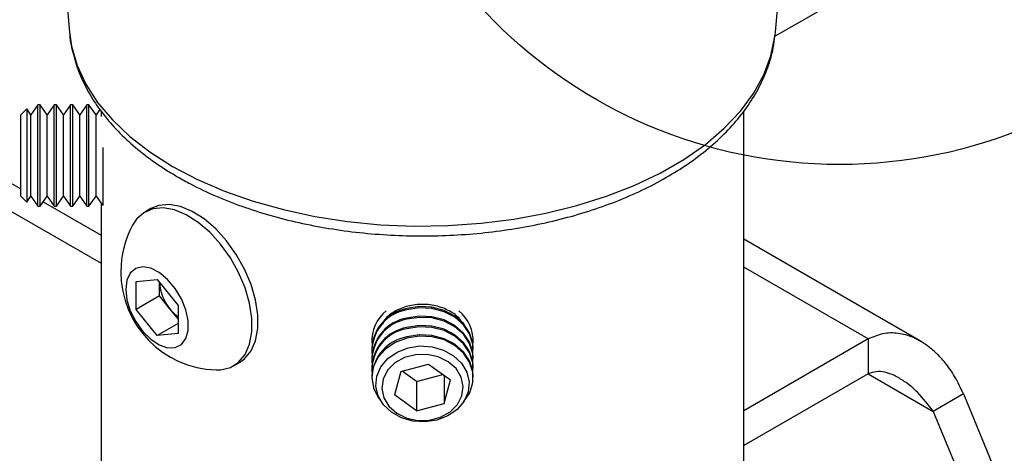
# Model space of a CAD drawing. Extents: x 5 to 292, y 5 to 205.
# Drawn here: x 242 to 273, y 138 to 151 of the extents above; entities that cross this region are included whole.
import ezdxf

# ---------------------------------------------------------------- set-up
doc = ezdxf.new("R2010")
doc.units = 0
doc.layers.get('0').update_dxf_attribs({"linetype": 'CONTINUOUS'})

msp = doc.modelspace()

# ---------------------------------------------------------------- linework, layer by layer
at = {"color": 7, "linetype": 'CONTINUOUS'}
for p, q in [((242.7089, 157.5672), (243.2907, 150.6861)), ((265.3715, 150.6861), (265.9534, 157.5672)), ((265.3477, 150.5564), (268.2729, 152.2451)), ((265.3629, 150.5973), (265.3715, 150.6861)), ((241.9499, 148.2828), (241.7644, 148.0973)), ((242.0798, 148.0973), (241.9499, 148.2828)), ((241.9499, 148.2828), (241.9499, 147.7646)), ((242.3007, 148.4127), (242.0798, 148.0973)), ((242.3691, 148.4127), (242.3007, 148.4127)), ((242.3007, 147.8483), (242.3007, 148.4127)), ((242.5899, 148.0973), (242.3691, 148.4127)), ((242.3691, 147.8483), (242.3691, 148.4127)), ((242.8108, 148.4127), (242.5899, 148.0973)), ((242.8792, 148.4127), (242.8108, 148.4127)), ((242.8108, 147.8483), (242.8108, 148.4127)), ((243.1001, 148.0973), (242.8792, 148.4127)), ((242.8792, 147.8483), (242.8792, 148.4127)), ((243.3209, 148.4127), (243.1001, 148.0973)), ((243.3893, 148.4127), (243.3209, 148.4127)), ((243.3209, 147.8483), (243.3209, 148.4127)), ((243.6102, 148.0973), (243.3893, 148.4127)), ((243.3893, 147.8483), (243.3893, 148.4127)), ((243.831, 148.4127), (243.6102, 148.0973)), ((243.8995, 148.4127), (243.831, 148.4127)), ((243.831, 147.8483), (243.831, 148.4127)), ((244.1203, 148.0973), (243.8995, 148.4127)), ((243.8995, 147.8483), (243.8995, 148.4127)), ((244.2386, 148.2664), (244.1203, 148.0973)), ((244.2769, 148.2186), (244.2769, 148.0466)), ((264.3853, 134.7132), (264.3853, 148.2231)), ((236.4448, 147.9754), (244.2769, 143.454)), ((241.7644, 145.5531), (241.7644, 148.0973)), ((242.0798, 147.6451), (242.0798, 148.0973)), ((242.3007, 145.2377), (242.3007, 147.8483)), ((242.3691, 145.2377), (242.3691, 147.8483)), ((242.5899, 147.6451), (242.5899, 148.0973)), ((242.8108, 145.2377), (242.8108, 147.8483)), ((242.8792, 145.2377), (242.8792, 147.8483)), ((243.1001, 147.6451), (243.1001, 148.0973)), ((243.3209, 145.2377), (243.3209, 147.8483)), ((243.3893, 145.2377), (243.3893, 147.8483)), ((243.6102, 147.6451), (243.6102, 148.0973)), ((243.831, 145.2377), (243.831, 147.8483)), ((243.8995, 145.2377), (243.8995, 147.8483)), ((244.1203, 147.6451), (244.1203, 148.0973)), ((241.9499, 147.7646), (241.9499, 145.3676)), ((242.0798, 145.5531), (242.0798, 147.6451)), ((242.5899, 145.5531), (242.5899, 147.6451)), ((243.1001, 145.5531), (243.1001, 147.6451)), ((243.6102, 145.5531), (243.6102, 147.6451)), ((244.1203, 145.5531), (244.1203, 147.6451)), ((244.3411, 145.2635), (244.3411, 147.0774)), ((241.7644, 145.5531), (241.9499, 145.3676)), ((241.9499, 145.3676), (242.0798, 145.5531)), ((242.0798, 145.5531), (242.3007, 145.2377)), ((242.3691, 145.2377), (242.5899, 145.5531)), ((242.5899, 145.5531), (242.8108, 145.2377)), ((242.8792, 145.2377), (243.1001, 145.5531)), ((243.1001, 145.5531), (243.3209, 145.2377)), ((243.3893, 145.2377), (243.6102, 145.5531)), ((243.6102, 145.5531), (243.831, 145.2377)), ((243.8995, 145.2377), (244.1203, 145.5531)), ((244.1203, 145.5531), (244.317, 145.2722)), ((242.3007, 145.2377), (242.3691, 145.2377)), ((242.8108, 145.2377), (242.8792, 145.2377)), ((243.3209, 145.2377), (243.3893, 145.2377)), ((243.831, 145.2377), (243.8995, 145.2377)), ((244.2769, 145.3294), (244.2769, 134.7132)), ((245.8333, 145.1629), (245.6477, 145.0558)), ((269.9082, 141.0151), (264.3853, 144.2034)), ((245.3748, 142.8856), (246.0304, 142.9442)), ((246.0304, 142.9442), (246.6859, 142.1287)), ((245.3748, 142.0115), (245.3748, 142.8856)), ((246.1052, 142.4331), (246.1052, 142.8511)), ((246.1052, 142.4331), (245.3748, 142.0115)), ((246.433, 142.0253), (246.1052, 142.4331)), ((246.0304, 141.1959), (245.3748, 142.0115)), ((246.6859, 141.7107), (246.433, 142.0253)), ((246.6859, 142.1287), (246.6859, 141.2546)), ((246.6859, 141.5744), (246.0304, 141.1959)), ((246.6859, 141.2546), (246.0304, 141.1959)), ((252.7436, 141.0939), (252.7436, 141.0581)), ((255.9186, 141.0581), (255.9186, 141.0939)), ((268.2729, 141.0857), (264.3853, 138.8414)), ((268.2729, 141.0857), (268.2729, 139.9969)), ((252.7436, 140.8032), (252.7436, 140.7636)), ((255.9186, 140.7636), (255.9186, 140.8032)), ((252.7436, 140.5087), (252.7436, 140.4692)), ((255.9186, 140.4692), (255.9186, 140.5087)), ((248.4246, 140.2456), (248.6102, 140.3528)), ((252.7436, 140.2142), (252.7436, 140.1747)), ((253.6489, 140.0704), (254.52, 140.303)), ((254.52, 140.303), (255.2023, 139.8032)), ((255.9186, 140.1747), (255.9186, 140.2142)), ((252.7436, 139.9197), (252.7436, 139.8802)), ((253.6489, 140.0704), (253.4599, 139.3381)), ((254.1422, 139.7572), (253.6971, 140.0833)), ((254.1422, 139.7572), (254.9651, 139.9769)), ((255.0133, 139.9416), (255.0133, 139.0709)), ((255.9186, 139.8802), (255.9186, 139.9197)), ((268.2729, 139.9969), (264.3853, 137.7527)), ((254.1422, 139.7572), (254.1422, 138.8383)), ((255.0133, 139.0709), (255.2023, 139.8032)), ((254.1422, 138.8383), (253.4599, 139.3381)), ((271.2504, 139.3664), (270.3076, 138.8222)), ((271.2504, 139.3664), (275.0024, 130.3233)), ((254.1422, 138.8383), (255.0133, 139.0709)), ((270.3076, 138.8222), (274.0596, 129.779))]:
    msp.add_line(p, q, dxfattribs=at)
at = {"color": 8, "linetype": 'CONTINUOUS'}
for p, q in [((235.9435, 149.1386), (241.7644, 145.7783)), ((242.4646, 145.3741), (244.2769, 144.3278)), ((268.2729, 141.0857), (264.3853, 143.3299)), ((268.2727, 139.9969), (270.3076, 138.8222))]:
    msp.add_line(p, q, dxfattribs=at)
at = {"color": 8, "linetype": 'CONTINUOUS', "flags": 128}
for points in [[(243.2907, 150.6861), (243.3558, 150.2396), (243.5302, 149.6408), (243.8024, 149.0543), (244.17, 148.4853), (244.6297, 147.9391), (245.1771, 147.4206), (245.8075, 146.9344), (246.5151, 146.4851)], [(246.5151, 146.4851), (247.2934, 146.0766), (248.1355, 145.7127), (249.0337, 145.3967), (249.9799, 145.1313), (250.9655, 144.9191), (251.9815, 144.762), (253.0188, 144.6613), (254.0681, 144.6179), (255.1197, 144.6324), (256.1641, 144.7045), (257.192, 144.8336), (258.1939, 145.0185), (259.1609, 145.2575), (260.0841, 145.5485), (260.9552, 145.8889), (261.7664, 146.2755), (262.5102, 146.7049), (263.1799, 147.1732), (263.7695, 147.6761), (264.2736, 148.209), (264.6877, 148.7672), (265.008, 149.3457), (265.2316, 149.939), (265.3565, 150.542), (265.3629, 150.5973)]]:
    msp.add_lwpolyline(points, dxfattribs=at)
at = {"color": 7, "linetype": 'CONTINUOUS', "flags": 128}
for points in [[(247.876, 140.1161), (248.018, 140.1201), (248.3221, 140.1946), (248.5797, 140.3579), (248.7815, 140.604), (248.9203, 140.9242), (248.9909, 141.3067), (248.9909, 141.7378), (248.9203, 142.2019), (248.7815, 142.6822), (248.5797, 143.1613), (248.3221, 143.6221), (248.018, 144.0477), (247.6784, 144.4228), (247.3156, 144.7339), (246.9427, 144.9697), (246.5732, 145.1216), (246.2204, 145.1843), (245.8971, 145.1554), (245.615, 145.0359), (245.3842, 144.8303), (245.2613, 144.6455)], [(248.6102, 140.3528), (248.7653, 140.465), (248.9671, 140.7112), (249.1059, 141.0313), (249.1765, 141.4138), (249.1765, 141.8449), (249.1059, 142.309), (248.9671, 142.7893), (248.7653, 143.2685), (248.5077, 143.7292), (248.2036, 144.1548), (247.864, 144.5299), (247.5012, 144.841), (247.1283, 145.0768), (246.7588, 145.2288), (246.406, 145.2914), (246.0827, 145.2625), (245.8333, 145.1629)], [(245.0485, 142.6369), (245.0849, 142.31), (245.1914, 141.9653), (245.3602, 141.6283), (245.5786, 141.3242), (245.8306, 141.0753), (246.0974, 140.9002), (246.3592, 140.8119), (246.5966, 140.8169), (246.792, 140.9149), (246.9309, 141.0985), (247.0031, 141.3542), (247.0031, 141.6629), (246.9309, 142.0019), (246.792, 142.3459), (246.5966, 142.6695), (246.3592, 142.9486), (246.0974, 143.1625), (245.8306, 143.2955), (245.5786, 143.3375), (245.3602, 143.2856), (245.1914, 143.1435), (245.0849, 142.9217), (245.0485, 142.6369)], [(255.9186, 140.8032), (255.9057, 140.968), (255.8061, 141.2825), (255.6137, 141.567), (255.3408, 141.8034), (255.0044, 141.977), (254.6257, 142.0769), (254.2285, 142.0967), (253.8378, 142.0352)], [(255.9109, 140.6362), (255.9057, 140.9284), (255.8061, 141.243), (255.6137, 141.5275), (255.3408, 141.7639), (255.0044, 141.9375), (254.6257, 142.0374), (254.2285, 142.0572), (253.8378, 141.9957)], [(255.9186, 140.5087), (255.9057, 140.6735), (255.8061, 140.988), (255.6137, 141.2725), (255.3408, 141.509), (255.0044, 141.6826), (254.6257, 141.7824), (254.2285, 141.8022), (253.8378, 141.7408)], [(255.9109, 140.3417), (255.9057, 140.634), (255.8061, 140.9485), (255.6137, 141.233), (255.3408, 141.4694), (255.0044, 141.6431), (254.6257, 141.7429), (254.2285, 141.7627), (253.8378, 141.7012)], [(255.9186, 140.2142), (255.9057, 140.379), (255.8061, 140.6936), (255.6137, 140.978), (255.3408, 141.2145), (255.0044, 141.3881), (254.6257, 141.4879), (254.2285, 141.5077), (253.8378, 141.4463)], [(255.9109, 140.0472), (255.9057, 140.3395), (255.8061, 140.6541), (255.6137, 140.9385), (255.3408, 141.175), (255.0044, 141.3486), (254.6257, 141.4484), (254.2285, 141.4682), (253.8378, 141.4068)], [(253.8378, 141.1123), (253.478, 140.9734), (253.1719, 140.7658), (252.9386, 140.5026), (252.7928, 140.2003), (252.7436, 139.8778), (252.7942, 139.5555), (252.9414, 139.2536), (253.0385, 139.1277)], [(255.9186, 139.9197), (255.9057, 140.0845), (255.8061, 140.3991), (255.6137, 140.6835), (255.3408, 140.92), (255.0044, 141.0936), (254.6257, 141.1934), (254.2285, 141.2133), (253.8378, 141.1518)], [(255.6237, 139.1277), (255.8082, 139.4052), (255.9064, 139.7201), (255.9057, 140.045), (255.8061, 140.3596), (255.6137, 140.644), (255.3408, 140.8805), (255.0044, 141.0541), (254.6257, 141.1539), (254.2285, 141.1737), (253.8378, 141.1123)], [(253.8782, 140.809), (254.2522, 140.8662), (254.6316, 140.8424), (254.9905, 140.7392), (255.3045, 140.5637), (255.5521, 140.3278), (255.7166, 140.0476), (255.7866, 139.7422), (255.7574, 139.4324), (255.631, 139.1393), (255.4161, 138.8829), (255.1272, 138.6807), (254.7841, 138.5464), (254.41, 138.4893), (254.0306, 138.5131), (253.6717, 138.6163), (253.3577, 138.7918), (253.1101, 139.0277), (252.9457, 139.3079), (252.8756, 139.6133), (252.9048, 139.9231), (253.0312, 140.2161), (253.2461, 140.4725), (253.535, 140.6747), (253.8782, 140.809)], [(253.122, 139.2479), (253.2823, 138.9828), (253.5276, 138.7653), (253.838, 138.6131), (254.1884, 138.5385), (254.5503, 138.5474), (254.8945, 138.6393), (255.193, 138.8066), (255.4217, 139.0359), (255.562, 139.3084), (255.6026, 139.6022), (255.5402, 139.8934), (255.3799, 140.1585), (255.1346, 140.376), (254.8242, 140.5282), (254.4738, 140.6028), (254.1119, 140.5938), (253.7677, 140.502), (253.4692, 140.3346), (253.2405, 140.1054), (253.1002, 139.8329), (253.0596, 139.5391), (253.122, 139.2479)]]:
    msp.add_lwpolyline(points, dxfattribs=at)
at = {"color": 7, "linetype": 'CONTINUOUS'}
msp.add_circle((267.3766, 161.8044), 15.2609, dxfattribs=at)
for centre, radius, start, end in [((247.9709, 143.1903), 3.0757, 151.7627, 180), ((247.9709, 143.1903), 3.0757, 180, 268.23192), ((247.5348, 142.9403), 1.4322, 183.58198, 219.70594), ((247.422, 142.8039), 1.2587, 218.20732, 234.20943), ((254.0858, 140.7131), 1.3452, 100.62417, 176.16048), ((254.0624, 140.7023), 1.3128, 99.85123, 182.88881), ((254.0858, 140.4186), 1.3452, 100.62417, 176.16048), ((253.9203, 141.0396), 1.1747, 128.01734, 184.30341), ((254.0624, 140.4078), 1.3128, 99.85123, 182.88881), ((254.7397, 141.0387), 1.1767, 355.75001, 51.92924), ((254.0858, 140.1241), 1.3452, 100.62417, 176.16048), ((254.0624, 140.1134), 1.3128, 99.85123, 182.88881), ((254.0858, 139.8296), 1.3452, 100.62417, 176.16048)]:
    msp.add_arc(centre, radius, start, end, dxfattribs=at)
for points, knots in [([(243.2921, 150.715), (243.2923, 150.6963), (243.2953, 150.4743), (243.3835, 150.0519), (243.5612, 149.4564), (243.8325, 148.8759), (244.1843, 148.313), (244.6186, 147.7716), (245.132, 147.2557), (245.7218, 146.7706), (246.2515, 146.4065), (246.5871, 146.2082), (246.6863, 146.1496)], [0, 0, 0, 0, 0.0104814, 0.124085, 0.2379273, 0.3527651, 0.4691094, 0.5871389, 0.7067117, 0.8274698, 0.9489854, 1, 1, 1, 1]), ([(246.6863, 146.1496), (246.8155, 146.0772), (247.1877, 145.8685), (247.8473, 145.5562), (248.6765, 145.229), (249.5502, 144.9492), (250.4605, 144.7178), (251.4004, 144.5365), (252.3626, 144.406), (253.3398, 144.3274), (254.3244, 144.3008), (255.3091, 144.3266), (256.2862, 144.4046), (257.2484, 144.5343), (258.1883, 144.7148), (259.0987, 144.9454), (259.9729, 145.2245), (260.804, 145.5509), (261.5855, 145.9228), (262.3111, 146.3383), (262.9744, 146.7952), (263.569, 147.2907), (264.0886, 147.8211), (264.5269, 148.3819), (264.8803, 148.967), (265.1402, 149.5701), (265.3014, 150.1112), (265.3374, 150.4522), (265.3514, 150.5848)], [0, 0, 0, 0, 0.0212454, 0.0612359, 0.1011843, 0.1410818, 0.1809233, 0.2207128, 0.26046, 0.3001771, 0.339878, 0.379577, 0.4192865, 0.4590191, 0.4987898, 0.5386135, 0.578504, 0.6184729, 0.6585269, 0.698663, 0.7388621, 0.7790625, 0.81916, 0.8590146, 0.8984613, 0.9373565, 0.9756385, 1, 1, 1, 1]), ([(255.5812, 141.56), (255.5643, 141.5963), (255.4929, 141.749), (255.225, 141.9499), (254.8141, 142.1282), (254.339, 142.1879), (253.8653, 142.1321), (253.4534, 141.9595), (253.1792, 141.7596), (253.1038, 141.6033), (253.0845, 141.5634)], [0, 0, 0, 0, 0.0467695, 0.1969118, 0.3481237, 0.4988274, 0.6482515, 0.7976045, 0.9481907, 1, 1, 1, 1]), ([(271.2504, 139.3664), (271.1645, 139.5529), (271.0044, 139.9006), (270.746, 140.2661), (270.5434, 140.5004), (270.4026, 140.6426), (270.2695, 140.7612), (270.0387, 140.9437), (269.6922, 141.1496), (269.2145, 141.2823), (268.7296, 141.2781), (268.4252, 141.1498), (268.2729, 141.0857)], [0, 0, 0, 0, 0.1421859, 0.2650466, 0.319271, 0.368669, 0.4132503, 0.4530278, 0.5924777, 0.7291279, 0.8644602, 1, 1, 1, 1]), ([(270.3076, 138.8222), (270.1507, 139.0294), (269.8863, 139.3787), (269.4514, 139.7373), (269.1033, 139.9463), (268.8023, 140.053), (268.5174, 140.0815), (268.3531, 140.0247), (268.2729, 139.9969)], [0, 0, 0, 0, 0.2970142, 0.5005175, 0.6415716, 0.7693718, 0.8873885, 1, 1, 1, 1])]:
    msp.add_open_spline(points, degree=3, knots=knots, dxfattribs=at)

doc.saveas('drawing.dxf')
